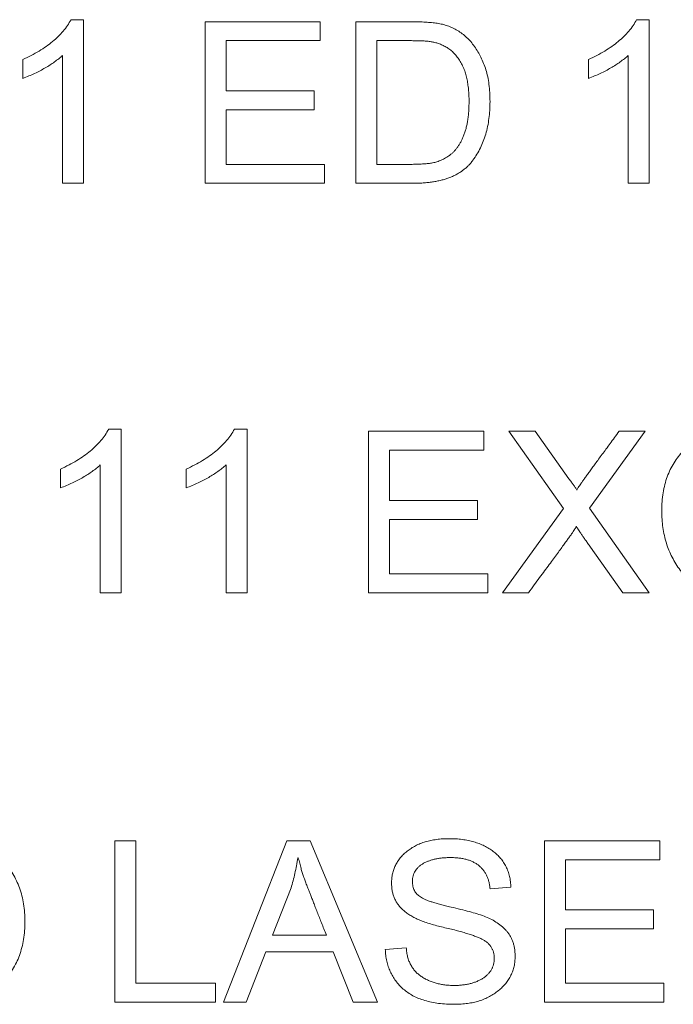
# Model space of a CAD drawing. Units: millimetres. Extents: x 2 to 278, y 1 to 215.
# Drawn here: x 83 to 84, y 73 to 75 of the extents above; entities that cross this region are included whole.
import ezdxf

# ---------------------------------------------------------------- set-up
doc = ezdxf.new("R2010")
doc.units = ezdxf.units.MM

msp = doc.modelspace()

# ---------------------------------------------------------------- linework, layer by layer
at = {"color": 7, "linetype": 'Continuous', "lineweight": 15}
for p, q in [((82.703, 74.5761), (82.7264, 74.5761)), ((82.7264, 74.5761), (82.7264, 74.2722)), ((82.9523, 74.5722), (83.1666, 74.5722)), ((82.9523, 74.2722), (82.9523, 74.5722)), ((83.1666, 74.5722), (83.1666, 74.5371)), ((83.2329, 74.5722), (83.337, 74.5722)), ((83.2329, 74.2722), (83.2329, 74.5722)), ((83.7549, 74.5761), (83.7783, 74.5761)), ((83.7783, 74.5761), (83.7783, 74.2722)), ((82.9913, 74.5371), (82.9913, 74.4436)), ((83.1666, 74.5371), (82.9913, 74.5371)), ((83.2718, 74.5371), (83.2718, 74.3072)), ((83.3363, 74.5371), (83.2718, 74.5371)), ((82.6134, 74.467), (82.6134, 74.502)), ((82.6874, 74.2722), (82.6874, 74.5098)), ((83.6653, 74.467), (83.6653, 74.502)), ((83.7394, 74.2722), (83.7394, 74.5098)), ((82.9913, 74.4436), (83.1549, 74.4436)), ((83.1549, 74.4436), (83.1549, 74.4085)), ((82.9913, 74.4085), (82.9913, 74.3072)), ((83.1549, 74.4085), (82.9913, 74.4085)), ((82.9913, 74.3072), (83.1744, 74.3072)), ((83.1744, 74.3072), (83.1744, 74.2722)), ((83.2718, 74.3072), (83.3376, 74.3072)), ((82.7264, 74.2722), (82.6874, 74.2722)), ((83.1744, 74.2722), (82.9523, 74.2722)), ((83.3415, 74.2722), (83.2329, 74.2722)), ((83.7783, 74.2722), (83.7394, 74.2722)), ((82.7731, 73.815), (82.7965, 73.815)), ((82.7965, 73.815), (82.7965, 73.5111)), ((83.0069, 73.815), (83.0303, 73.815)), ((83.0303, 73.815), (83.0303, 73.5111)), ((83.2562, 73.8111), (83.4705, 73.8111)), ((83.2562, 73.5111), (83.2562, 73.8111)), ((83.4705, 73.8111), (83.4705, 73.7761)), ((83.5173, 73.8111), (83.5664, 73.8111)), ((83.6186, 73.6675), (83.5173, 73.8111)), ((83.5664, 73.8111), (83.6288, 73.7227)), ((83.7705, 73.8111), (83.6673, 73.6684)), ((83.7224, 73.8111), (83.7705, 73.8111)), ((83.2952, 73.7761), (83.2952, 73.6826)), ((83.4705, 73.7761), (83.2952, 73.7761)), ((82.7575, 73.5111), (82.7575, 73.7488)), ((82.9913, 73.5111), (82.9913, 73.7488)), ((82.6835, 73.7059), (82.6835, 73.741)), ((82.9173, 73.7059), (82.9173, 73.741)), ((83.2952, 73.6826), (83.4588, 73.6826)), ((83.4588, 73.6826), (83.4588, 73.6475)), ((83.5056, 73.5111), (83.6186, 73.6675)), ((83.6673, 73.6684), (83.7783, 73.5111)), ((83.2952, 73.6475), (83.2952, 73.5462)), ((83.4588, 73.6475), (83.2952, 73.6475)), ((83.6432, 73.6339), (83.6424, 73.6339)), ((83.7291, 73.5111), (83.6692, 73.5959)), ((83.2952, 73.5462), (83.4783, 73.5462)), ((83.4783, 73.5462), (83.4783, 73.5111)), ((82.7965, 73.5111), (82.7575, 73.5111)), ((83.0303, 73.5111), (82.9913, 73.5111)), ((83.4783, 73.5111), (83.2562, 73.5111)), ((83.5537, 73.5111), (83.5056, 73.5111)), ((83.7783, 73.5111), (83.7291, 73.5111)), ((82.7848, 73.0501), (82.8238, 73.0501)), ((82.7848, 72.7501), (82.7848, 73.0501)), ((82.8238, 73.0501), (82.8238, 72.7852)), ((82.9864, 72.7501), (83.1045, 73.0501)), ((83.1045, 73.0501), (83.1475, 73.0501)), ((83.1475, 73.0501), (83.2728, 72.7501)), ((83.5835, 73.0501), (83.7978, 73.0501)), ((83.5835, 72.7501), (83.5835, 73.0501)), ((83.7978, 73.0501), (83.7978, 73.015)), ((83.1257, 73.0187), (83.1249, 73.0187)), ((83.6225, 73.015), (83.6225, 72.9215)), ((83.7978, 73.015), (83.6225, 73.015)), ((83.1122, 72.9625), (83.0776, 72.8748)), ((83.5212, 72.9636), (83.4822, 72.9605)), ((83.6225, 72.9215), (83.7861, 72.9215)), ((83.7861, 72.9215), (83.7861, 72.8865)), ((83.6225, 72.8865), (83.6225, 72.7852)), ((83.7861, 72.8865), (83.6225, 72.8865)), ((83.0776, 72.8748), (83.1779, 72.8748)), ((83.2874, 72.8481), (83.3264, 72.8514)), ((83.0654, 72.8436), (83.0286, 72.7501)), ((83.1904, 72.8436), (83.0654, 72.8436)), ((83.2276, 72.7501), (83.1904, 72.8436)), ((82.8238, 72.7852), (82.9718, 72.7852)), ((82.9718, 72.7852), (82.9718, 72.7501)), ((83.6225, 72.7852), (83.8056, 72.7852)), ((83.8056, 72.7852), (83.8056, 72.7501)), ((82.9718, 72.7501), (82.7848, 72.7501)), ((83.0286, 72.7501), (82.9864, 72.7501)), ((83.2728, 72.7501), (83.2276, 72.7501)), ((83.8056, 72.7501), (83.5835, 72.7501))]:
    msp.add_line(p, q, dxfattribs=at)
for points, knots in [([(82.6134, 74.502), (82.6187, 74.5045), (82.629, 74.5094), (82.6435, 74.5176), (82.6567, 74.5261), (82.6686, 74.5352), (82.6792, 74.5447), (82.6885, 74.5546), (82.6965, 74.565), (82.7009, 74.5724), (82.703, 74.5761)], [0, 0, 0, 0, 0.148282, 0.288897, 0.421696, 0.54804, 0.667624, 0.782366, 0.892544, 1, 1, 1, 1]), ([(83.337, 74.5722), (83.3414, 74.5721), (83.3499, 74.5721), (83.3621, 74.5716), (83.3734, 74.5707), (83.3839, 74.5695), (83.3939, 74.5676), (83.4035, 74.5648), (83.4128, 74.5608), (83.4219, 74.556), (83.4307, 74.5501), (83.4389, 74.5432), (83.4465, 74.5353), (83.4535, 74.5263), (83.4599, 74.5166), (83.4655, 74.5061), (83.4705, 74.4949), (83.4747, 74.4829), (83.4782, 74.4699), (83.4805, 74.4556), (83.482, 74.4402), (83.4821, 74.4294), (83.4822, 74.4238)], [0, 0, 0, 0, 0.055194, 0.106608, 0.153813, 0.197347, 0.238796, 0.280476, 0.322655, 0.36589, 0.409694, 0.454274, 0.500141, 0.547408, 0.59608, 0.645809, 0.696939, 0.749546, 0.805312, 0.865144, 0.930031, 1, 1, 1, 1]), ([(83.6653, 74.502), (83.6706, 74.5045), (83.6809, 74.5094), (83.6954, 74.5176), (83.7086, 74.5261), (83.7205, 74.5352), (83.7311, 74.5447), (83.7404, 74.5546), (83.7485, 74.565), (83.7528, 74.5724), (83.7549, 74.5761)], [0, 0, 0, 0, 0.148282, 0.288897, 0.421696, 0.54804, 0.667624, 0.782366, 0.892544, 1, 1, 1, 1]), ([(83.4432, 74.4247), (83.4432, 74.4284), (83.4431, 74.4357), (83.4423, 74.4464), (83.441, 74.4568), (83.4393, 74.4668), (83.4368, 74.4765), (83.4336, 74.4857), (83.4292, 74.4944), (83.4243, 74.5027), (83.4186, 74.5102), (83.4125, 74.5167), (83.4059, 74.5221), (83.399, 74.5263), (83.3919, 74.5297), (83.3849, 74.5324), (83.378, 74.5343), (83.3709, 74.5356), (83.3635, 74.5363), (83.3553, 74.5367), (83.3462, 74.537), (83.3397, 74.5371), (83.3363, 74.5371)], [0, 0, 0, 0, 0.061357, 0.121175, 0.178908, 0.235041, 0.290058, 0.344108, 0.39777, 0.45147, 0.503915, 0.553032, 0.599725, 0.644814, 0.688229, 0.729729, 0.769222, 0.807569, 0.84788, 0.893125, 0.944046, 1, 1, 1, 1]), ([(82.6874, 74.5098), (82.685, 74.5077), (82.6802, 74.5035), (82.6723, 74.4975), (82.664, 74.4918), (82.655, 74.4864), (82.6455, 74.4811), (82.6353, 74.4761), (82.6245, 74.4713), (82.6171, 74.4685), (82.6134, 74.467)], [0, 0, 0, 0, 0.110903, 0.224974, 0.34254, 0.464136, 0.591145, 0.722791, 0.85901, 1, 1, 1, 1]), ([(83.7394, 74.5098), (83.737, 74.5077), (83.7321, 74.5035), (83.7243, 74.4975), (83.7159, 74.4918), (83.7069, 74.4864), (83.6974, 74.4811), (83.6872, 74.4761), (83.6765, 74.4713), (83.6691, 74.4685), (83.6653, 74.467)], [0, 0, 0, 0, 0.110903, 0.224974, 0.34254, 0.464136, 0.591145, 0.722791, 0.85901, 1, 1, 1, 1]), ([(83.3376, 74.3072), (83.3409, 74.3073), (83.3472, 74.3074), (83.3565, 74.3078), (83.3652, 74.3086), (83.3735, 74.3095), (83.3816, 74.3113), (83.3897, 74.3142), (83.3978, 74.3181), (83.4044, 74.3221), (83.4097, 74.326), (83.4135, 74.3294), (83.4171, 74.3332), (83.4206, 74.3375), (83.4239, 74.3422), (83.427, 74.3473), (83.4299, 74.3529), (83.4326, 74.3589), (83.4351, 74.3654), (83.4373, 74.3724), (83.4391, 74.3799), (83.4407, 74.3878), (83.4418, 74.3963), (83.4427, 74.4053), (83.4431, 74.4148), (83.4432, 74.4213), (83.4432, 74.4247)], [0, 0, 0, 0, 0.053403, 0.103865, 0.151485, 0.196281, 0.240453, 0.286921, 0.335428, 0.387072, 0.413869, 0.441823, 0.470207, 0.500144, 0.531334, 0.563924, 0.598338, 0.634101, 0.671792, 0.711756, 0.753743, 0.797971, 0.844497, 0.893799, 0.945602, 1, 1, 1, 1]), ([(83.4822, 74.4238), (83.4821, 74.4184), (83.482, 74.4078), (83.4804, 74.3923), (83.478, 74.3776), (83.4745, 74.3635), (83.47, 74.3502), (83.4646, 74.3376), (83.4581, 74.3258), (83.4519, 74.3166), (83.4464, 74.3096), (83.4419, 74.3048), (83.4371, 74.3003), (83.4318, 74.2961), (83.4263, 74.2922), (83.4203, 74.2888), (83.414, 74.2856), (83.4074, 74.2827), (83.4004, 74.2802), (83.393, 74.2781), (83.3853, 74.2762), (83.3772, 74.2748), (83.3688, 74.2736), (83.36, 74.2728), (83.3508, 74.2723), (83.3446, 74.2722), (83.3415, 74.2722)], [0, 0, 0, 0, 0.068349, 0.1339, 0.196897, 0.257755, 0.316883, 0.374282, 0.43106, 0.487121, 0.515078, 0.542879, 0.57068, 0.598998, 0.627424, 0.656542, 0.686176, 0.716662, 0.748019, 0.780123, 0.813699, 0.848157, 0.884188, 0.921347, 0.959927, 1, 1, 1, 1]), ([(82.6835, 73.741), (82.6888, 73.7435), (82.6991, 73.7483), (82.7136, 73.7565), (82.7268, 73.7651), (82.7387, 73.7742), (82.7493, 73.7836), (82.7586, 73.7936), (82.7667, 73.804), (82.771, 73.8114), (82.7731, 73.815)], [0, 0, 0, 0, 0.148282, 0.288897, 0.421696, 0.54804, 0.667624, 0.782366, 0.892544, 1, 1, 1, 1]), ([(82.9173, 73.741), (82.9226, 73.7435), (82.9329, 73.7483), (82.9474, 73.7565), (82.9606, 73.7651), (82.9725, 73.7742), (82.9831, 73.7836), (82.9924, 73.7936), (83.0004, 73.804), (83.0048, 73.8114), (83.0069, 73.815)], [0, 0, 0, 0, 0.148282, 0.288897, 0.421696, 0.54804, 0.667624, 0.782366, 0.892544, 1, 1, 1, 1]), ([(83.6435, 73.702), (83.6439, 73.7026), (83.6448, 73.7042), (83.6466, 73.7068), (83.6487, 73.7101), (83.6514, 73.714), (83.6546, 73.7185), (83.6583, 73.7237), (83.6625, 73.7296), (83.6672, 73.7361), (83.6723, 73.7432), (83.678, 73.751), (83.6842, 73.7595), (83.6908, 73.7686), (83.6981, 73.7782), (83.7057, 73.7886), (83.7139, 73.7997), (83.7195, 73.8072), (83.7224, 73.8111)], [0, 0, 0, 0, 0.016819, 0.040009, 0.069339, 0.104439, 0.145684, 0.192967, 0.246764, 0.305974, 0.371697, 0.443201, 0.520487, 0.604551, 0.694035, 0.790029, 0.891807, 1, 1, 1, 1]), ([(83.8017, 73.6631), (83.8018, 73.6689), (83.802, 73.6802), (83.8039, 73.6967), (83.8071, 73.7121), (83.8115, 73.7266), (83.8172, 73.7402), (83.8242, 73.7527), (83.8324, 73.7644), (83.8419, 73.7749), (83.8523, 73.7843), (83.8635, 73.7926), (83.8755, 73.7994), (83.8882, 73.8053), (83.9016, 73.8096), (83.9157, 73.8128), (83.9305, 73.8147), (83.9407, 73.8149), (83.9458, 73.815)], [0, 0, 0, 0, 0.073481, 0.1432529, 0.209806, 0.2737049, 0.3354866, 0.395927, 0.4559839, 0.5158354, 0.5754952, 0.6340911, 0.6923865, 0.750966, 0.8103671, 0.8713782, 0.9342438, 1, 1, 1, 1]), ([(82.7575, 73.7488), (82.7551, 73.7467), (82.7503, 73.7424), (82.7425, 73.7365), (82.7341, 73.7307), (82.7251, 73.7254), (82.7156, 73.72), (82.7054, 73.7151), (82.6947, 73.7103), (82.6873, 73.7074), (82.6835, 73.7059)], [0, 0, 0, 0, 0.110903, 0.224974, 0.34254, 0.464136, 0.591145, 0.722791, 0.85901, 1, 1, 1, 1]), ([(82.9913, 73.7488), (82.9889, 73.7467), (82.9841, 73.7424), (82.9762, 73.7365), (82.9679, 73.7307), (82.9589, 73.7254), (82.9494, 73.72), (82.9392, 73.7151), (82.9284, 73.7103), (82.921, 73.7074), (82.9173, 73.7059)], [0, 0, 0, 0, 0.110903, 0.224974, 0.34254, 0.464136, 0.591145, 0.722791, 0.85901, 1, 1, 1, 1]), ([(83.6288, 73.7227), (83.6304, 73.7208), (83.6334, 73.7171), (83.6374, 73.7116), (83.6408, 73.7067), (83.6427, 73.7035), (83.6435, 73.702)], [0, 0, 0, 0, 0.295862, 0.562483, 0.796379, 1, 1, 1, 1]), ([(83.9447, 73.5072), (83.9417, 73.5073), (83.9357, 73.5073), (83.9268, 73.5079), (83.9182, 73.5087), (83.91, 73.51), (83.9021, 73.5116), (83.8945, 73.5136), (83.8871, 73.5159), (83.8802, 73.5186), (83.8735, 73.5216), (83.8672, 73.5251), (83.8611, 73.5288), (83.8554, 73.5329), (83.85, 73.5374), (83.845, 73.5423), (83.8402, 73.5474), (83.8343, 73.5548), (83.8277, 73.5647), (83.8207, 73.577), (83.8148, 73.5899), (83.81, 73.6034), (83.8063, 73.6176), (83.8036, 73.6323), (83.802, 73.6475), (83.8018, 73.6579), (83.8017, 73.6631)], [0, 0, 0, 0, 0.038294, 0.075382, 0.111056, 0.145697, 0.179312, 0.212092, 0.244007, 0.27499, 0.305396, 0.335345, 0.364829, 0.394245, 0.423235, 0.452464, 0.481715, 0.511294, 0.570438, 0.629248, 0.68836, 0.747868, 0.808445, 0.870561, 0.934291, 1, 1, 1, 1]), ([(83.6424, 73.6339), (83.6423, 73.6336), (83.642, 73.6326), (83.6408, 73.6309), (83.6392, 73.6281), (83.6367, 73.6246), (83.6336, 73.62), (83.6298, 73.6146), (83.6252, 73.6083), (83.6201, 73.6011), (83.6141, 73.593), (83.6075, 73.584), (83.6003, 73.574), (83.5923, 73.5632), (83.5836, 73.5515), (83.5743, 73.5388), (83.5642, 73.5253), (83.5573, 73.5159), (83.5537, 73.5111)], [0, 0, 0, 0, 0.006491, 0.019997, 0.041292, 0.069931, 0.10604, 0.149851, 0.200808, 0.259565, 0.325704, 0.399879, 0.480966, 0.569763, 0.666273, 0.769695, 0.881152, 1, 1, 1, 1]), ([(83.6692, 73.5959), (83.6676, 73.5982), (83.6644, 73.6025), (83.66, 73.6087), (83.656, 73.6143), (83.6526, 73.6194), (83.6495, 73.6238), (83.647, 73.6277), (83.6449, 73.631), (83.6437, 73.633), (83.6432, 73.6339)], [0, 0, 0, 0, 0.1818627, 0.3478694, 0.498037, 0.6302069, 0.7473112, 0.8479049, 0.9323596, 1, 1, 1, 1]), ([(82.4734, 73.054), (82.4786, 73.0539), (82.4887, 73.0536), (82.5035, 73.0515), (82.5176, 73.0483), (82.531, 73.0436), (82.5437, 73.0377), (82.5556, 73.0303), (82.5668, 73.0216), (82.5772, 73.0117), (82.5866, 73.0007), (82.5949, 72.9888), (82.6017, 72.976), (82.6075, 72.9624), (82.6119, 72.9478), (82.615, 72.9325), (82.617, 72.9164), (82.6172, 72.9053), (82.6173, 72.8997)], [0, 0, 0, 0, 0.065264, 0.1279614, 0.1888587, 0.2481235, 0.3069155, 0.3656918, 0.4251525, 0.4857967, 0.5469688, 0.6078516, 0.6688425, 0.7309655, 0.7945499, 0.8600996, 0.9285901, 1, 1, 1, 1]), ([(83.2991, 72.9716), (83.2992, 72.9745), (83.2993, 72.9802), (83.3008, 72.9887), (83.303, 72.9967), (83.3061, 73.0043), (83.3103, 73.0115), (83.3152, 73.0184), (83.3211, 73.0248), (83.3279, 73.0308), (83.3354, 73.0362), (83.3436, 73.041), (83.3525, 73.0451), (83.362, 73.0483), (83.3722, 73.0509), (83.383, 73.0527), (83.3944, 73.0538), (83.4023, 73.0539), (83.4064, 73.054)], [0, 0, 0, 0, 0.0579094, 0.1137089, 0.1683867, 0.2222425, 0.2767475, 0.3322673, 0.3894138, 0.4491567, 0.5107007, 0.5729796, 0.636972, 0.7032811, 0.7720601, 0.8441704, 0.9200305, 1, 1, 1, 1]), ([(83.4064, 73.054), (83.4105, 73.0539), (83.4186, 73.0538), (83.4304, 73.0527), (83.4417, 73.0509), (83.4522, 73.0482), (83.4622, 73.045), (83.4715, 73.0409), (83.4803, 73.0362), (83.4883, 73.0306), (83.4956, 73.0244), (83.5021, 73.0176), (83.5076, 73.0101), (83.5122, 73.002), (83.5159, 72.9933), (83.5186, 72.9839), (83.5205, 72.974), (83.5209, 72.9671), (83.5212, 72.9636)], [0, 0, 0, 0, 0.075805, 0.148173, 0.217419, 0.283633, 0.347412, 0.409452, 0.469955, 0.529506, 0.588004, 0.644757, 0.701068, 0.757459, 0.81506, 0.87394, 0.935501, 1, 1, 1, 1]), ([(83.1249, 73.0187), (83.1241, 73.0138), (83.1225, 73.004), (83.1194, 72.9896), (83.1161, 72.9758), (83.1135, 72.9669), (83.1122, 72.9625)], [0, 0, 0, 0, 0.262242, 0.515496, 0.761907, 1, 1, 1, 1]), ([(83.1779, 72.8748), (83.1764, 72.8787), (83.1734, 72.8862), (83.169, 72.8973), (83.1649, 72.9076), (83.1611, 72.9174), (83.1574, 72.9264), (83.1542, 72.9348), (83.1511, 72.9426), (83.1483, 72.9498), (83.1458, 72.9562), (83.1435, 72.9621), (83.1415, 72.9673), (83.1398, 72.9718), (83.1383, 72.9757), (83.1371, 72.979), (83.1361, 72.9816), (83.1348, 72.9854), (83.133, 72.9912), (83.1306, 72.9994), (83.1282, 73.0087), (83.1266, 73.0153), (83.1257, 73.0187)], [0, 0, 0, 0, 0.081993, 0.15934, 0.232042, 0.30032, 0.363953, 0.422795, 0.47736, 0.527279, 0.572921, 0.613773, 0.649978, 0.681766, 0.708907, 0.7314, 0.749618, 0.763054, 0.811778, 0.867194, 0.929987, 1, 1, 1, 1]), ([(83.4082, 73.0189), (83.4057, 73.0189), (83.4007, 73.0188), (83.3935, 73.0182), (83.3866, 73.0175), (83.3801, 73.0161), (83.3739, 73.0146), (83.3681, 73.0126), (83.3626, 73.0103), (83.3576, 73.0077), (83.353, 73.0047), (83.349, 73.0013), (83.3456, 72.9977), (83.3428, 72.9937), (83.3407, 72.9894), (83.3392, 72.9847), (83.3382, 72.9797), (83.3381, 72.9763), (83.3381, 72.9745)], [0, 0, 0, 0, 0.081913, 0.160094, 0.234687, 0.306121, 0.374445, 0.440738, 0.504135, 0.565677, 0.624367, 0.680148, 0.73347, 0.785261, 0.836532, 0.888945, 0.942911, 1, 1, 1, 1]), ([(83.4822, 72.9605), (83.482, 72.9628), (83.4815, 72.9674), (83.4801, 72.9741), (83.4782, 72.9802), (83.4758, 72.986), (83.4729, 72.9913), (83.4696, 72.9961), (83.4656, 73.0004), (83.4613, 73.0044), (83.4563, 73.0078), (83.4509, 73.0108), (83.4451, 73.0134), (83.4387, 73.0154), (83.4317, 73.017), (83.4244, 73.0181), (83.4165, 73.0188), (83.411, 73.0189), (83.4082, 73.0189)], [0, 0, 0, 0, 0.067137, 0.130584, 0.191291, 0.249767, 0.30608, 0.36139, 0.416314, 0.471667, 0.527777, 0.585652, 0.645861, 0.709277, 0.775903, 0.846281, 0.920673, 1, 1, 1, 1]), ([(83.49, 72.8315), (83.4899, 72.8334), (83.4898, 72.8372), (83.4888, 72.8428), (83.4871, 72.8478), (83.4847, 72.8525), (83.4815, 72.8567), (83.4778, 72.8606), (83.4733, 72.864), (83.4681, 72.867), (83.4621, 72.8698), (83.4552, 72.8725), (83.4475, 72.8753), (83.4388, 72.8781), (83.4293, 72.8808), (83.4188, 72.8837), (83.4074, 72.8865), (83.3953, 72.8893), (83.3833, 72.8921), (83.3718, 72.8953), (83.3613, 72.8988), (83.3516, 72.9026), (83.3428, 72.9066), (83.3349, 72.9109), (83.3278, 72.9153), (83.3217, 72.9202), (83.3163, 72.9253), (83.3117, 72.9309), (83.3078, 72.9367), (83.3046, 72.943), (83.3021, 72.9496), (83.3004, 72.9566), (83.2993, 72.964), (83.2992, 72.969), (83.2991, 72.9716)], [0, 0, 0, 0, 0.022621, 0.044119, 0.064496, 0.084585, 0.104764, 0.125387, 0.146882, 0.169752, 0.194999, 0.223386, 0.255152, 0.290255, 0.32873, 0.370663, 0.41618, 0.464955, 0.513838, 0.559774, 0.602685, 0.64282, 0.680073, 0.714589, 0.74675, 0.776721, 0.805161, 0.832713, 0.859847, 0.886772, 0.91394, 0.941832, 0.970334, 1, 1, 1, 1]), ([(83.3381, 72.9745), (83.3381, 72.9729), (83.3382, 72.9699), (83.3388, 72.9655), (83.34, 72.9615), (83.3416, 72.9577), (83.3437, 72.9542), (83.3462, 72.9511), (83.3492, 72.9482), (83.3528, 72.9457), (83.3569, 72.9433), (83.3619, 72.9409), (83.3677, 72.9385), (83.3745, 72.9363), (83.382, 72.9338), (83.3905, 72.9315), (83.3998, 72.9291), (83.4063, 72.9276), (83.4097, 72.9268)], [0, 0, 0, 0, 0.049274, 0.096431, 0.140897, 0.184425, 0.226842, 0.269208, 0.313168, 0.358103, 0.408296, 0.467085, 0.533573, 0.608922, 0.693895, 0.786741, 0.888968, 1, 1, 1, 1]), ([(83.4097, 72.9268), (83.4157, 72.9255), (83.4272, 72.9229), (83.4434, 72.9187), (83.4579, 72.9145), (83.4709, 72.9103), (83.4827, 72.9054), (83.4934, 72.8993), (83.5033, 72.8921), (83.5107, 72.8851), (83.516, 72.8789), (83.5195, 72.8738), (83.5224, 72.8684), (83.5248, 72.8625), (83.5267, 72.8562), (83.528, 72.8496), (83.5288, 72.8426), (83.5289, 72.8378), (83.529, 72.8353)], [0, 0, 0, 0, 0.111532, 0.213131, 0.304424, 0.385976, 0.461587, 0.535341, 0.608881, 0.682895, 0.720019, 0.757114, 0.794692, 0.832526, 0.872154, 0.91276, 0.955397, 1, 1, 1, 1]), ([(82.6173, 72.8997), (82.6172, 72.894), (82.617, 72.883), (82.615, 72.8669), (82.6118, 72.8517), (82.6075, 72.8372), (82.6017, 72.8237), (82.5947, 72.811), (82.5865, 72.7991), (82.577, 72.7882), (82.5665, 72.7784), (82.5554, 72.7697), (82.5434, 72.7624), (82.5308, 72.7565), (82.5174, 72.7518), (82.5034, 72.7486), (82.4886, 72.7466), (82.4786, 72.7463), (82.4734, 72.7462)], [0, 0, 0, 0, 0.071384, 0.139871, 0.20538, 0.268924, 0.330774, 0.391859, 0.452728, 0.514071, 0.574921, 0.634417, 0.693249, 0.752122, 0.811578, 0.872171, 0.934782, 1, 1, 1, 1]), ([(83.4166, 72.7462), (83.4115, 72.7463), (83.4015, 72.7464), (83.387, 72.7478), (83.3735, 72.75), (83.361, 72.7531), (83.3495, 72.757), (83.3389, 72.7619), (83.3294, 72.7677), (83.3209, 72.7744), (83.3135, 72.7817), (83.3069, 72.7897), (83.3012, 72.7981), (83.2966, 72.8071), (83.2928, 72.8166), (83.29, 72.8266), (83.2881, 72.8372), (83.2876, 72.8444), (83.2874, 72.8481)], [0, 0, 0, 0, 0.083567, 0.162173, 0.235867, 0.305023, 0.370443, 0.432829, 0.492618, 0.550712, 0.607456, 0.662576, 0.717122, 0.771547, 0.826449, 0.882467, 0.940269, 1, 1, 1, 1]), ([(83.3264, 72.8514), (83.3267, 72.8484), (83.3272, 72.8427), (83.3289, 72.8344), (83.3313, 72.8267), (83.3346, 72.8197), (83.3384, 72.8133), (83.343, 72.8075), (83.3483, 72.8024), (83.3543, 72.7979), (83.3607, 72.794), (83.3676, 72.7906), (83.3747, 72.7876), (83.3822, 72.7854), (83.39, 72.7835), (83.3981, 72.7822), (83.4066, 72.7814), (83.4123, 72.7813), (83.4152, 72.7813)], [0, 0, 0, 0, 0.070179, 0.136926, 0.200015, 0.260246, 0.319108, 0.376914, 0.434703, 0.493733, 0.553255, 0.613448, 0.674239, 0.736123, 0.79932, 0.864122, 0.930752, 1, 1, 1, 1]), ([(83.4152, 72.7813), (83.418, 72.7813), (83.4233, 72.7813), (83.4311, 72.7821), (83.4385, 72.783), (83.4454, 72.7846), (83.452, 72.7864), (83.4582, 72.7888), (83.464, 72.7915), (83.4693, 72.7947), (83.4742, 72.7982), (83.4784, 72.802), (83.482, 72.8062), (83.4849, 72.8107), (83.4872, 72.8154), (83.4889, 72.8205), (83.4898, 72.8259), (83.4899, 72.8296), (83.49, 72.8315)], [0, 0, 0, 0, 0.081108, 0.15885, 0.23279, 0.303414, 0.371407, 0.436708, 0.500318, 0.562172, 0.621478, 0.678018, 0.732496, 0.785035, 0.837276, 0.889517, 0.943642, 1, 1, 1, 1]), ([(83.529, 72.8353), (83.5289, 72.8322), (83.5287, 72.826), (83.5272, 72.817), (83.5248, 72.8083), (83.5213, 72.8001), (83.5169, 72.7923), (83.5115, 72.7849), (83.5051, 72.778), (83.4978, 72.7714), (83.4898, 72.7655), (83.4811, 72.7603), (83.4718, 72.7559), (83.4619, 72.7523), (83.4514, 72.7496), (83.4404, 72.7476), (83.4287, 72.7465), (83.4207, 72.7463), (83.4166, 72.7462)], [0, 0, 0, 0, 0.0585905, 0.115557, 0.1712433, 0.2264231, 0.2818912, 0.3387371, 0.397367, 0.4587067, 0.521476, 0.5841612, 0.6480644, 0.7135705, 0.7807532, 0.8506569, 0.9235847, 1, 1, 1, 1])]:
    msp.add_open_spline(points, degree=3, knots=knots, dxfattribs=at)

doc.saveas('drawing.dxf')
